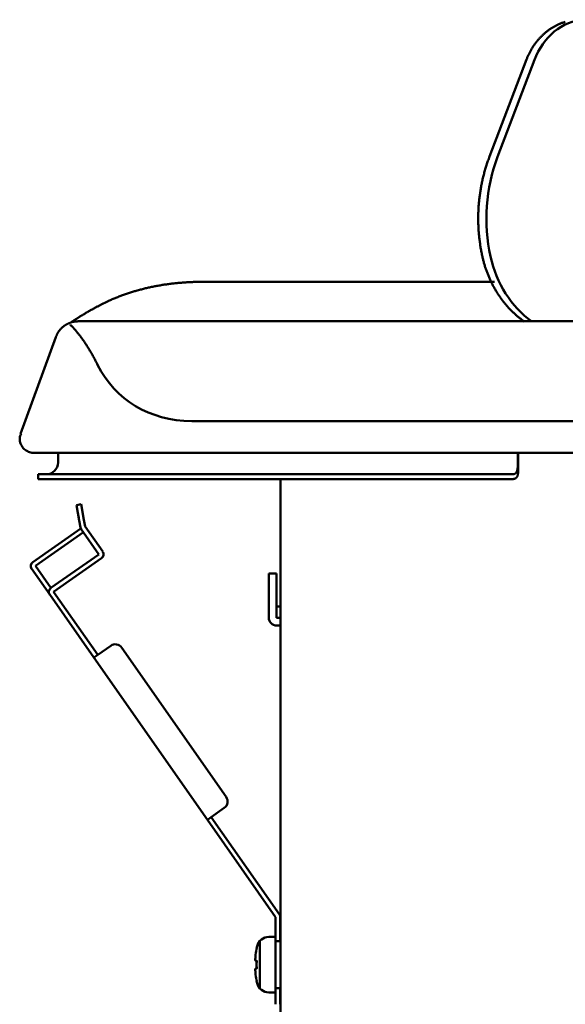
# Model space of a CAD drawing. Units: millimetres. Extents: x 173 to 1531, y 296 to 1059.
# Drawn here: x 254 to 323, y 422 to 546 of the extents above; entities that cross this region are included whole.
import ezdxf

# ---------------------------------------------------------------- set-up
doc = ezdxf.new("R2010")
doc.units = ezdxf.units.MM
doc.header["$LTSCALE"] = 0.661417
doc.layers.add('NoLayerName_002', color=7, linetype='Continuous')

msp = doc.modelspace()

# ---------------------------------------------------------------- linework, layer by layer
at = {"layer": 'NoLayerName_002', "color": 3, "linetype": 'Continuous', "lineweight": 50}
for p, q in [((318.02, 541.31), (313.36, 529.08)), ((319.03, 541.27), (314.37, 529.04)), ((313.98, 513.26), (276.95, 513.26)), ((261.99, 508.28), (439.02, 508.28)), ((254.16, 494.09), (258.61, 506.3)), ((258.61, 506.3), (258.61, 506.3)), ((275.77, 495.68), (550.01, 495.68)), ((258.89, 490.47), (258.89, 491.57)), ((550.69, 491.68), (275.1, 491.68)), ((316.95, 490.47), (316.95, 491.57)), ((316.99, 491.68), (316.99, 491.67)), ((316.99, 491.68), (316.99, 489.83)), ((256.39, 488.37), (256.39, 488.97)), ((256.39, 488.97), (276.39, 488.97)), ((276.39, 488.97), (313.99, 488.97)), ((313.99, 488.97), (316.23, 488.97)), ((256.39, 488.37), (276.39, 488.37)), ((276.39, 488.37), (313.99, 488.37)), ((286.99, 411.77), (286.99, 488.37)), ((316.23, 488.37), (313.99, 488.37)), ((261.24, 485.09), (261.83, 485.2)), ((261.58, 483.12), (261.24, 485.09)), ((261.83, 485.2), (262.17, 483.23)), ((261.58, 483.12), (261.47, 483.76)), ((262.08, 483.76), (262.17, 483.23)), ((261.58, 483.12), (261.73, 482.27)), ((261.58, 483.12), (261.73, 482.27)), ((262.17, 483.23), (262.33, 482.37)), ((262.17, 483.23), (262.33, 482.37)), ((262.33, 482.37), (264.54, 479.21)), ((261.77, 482.15), (255.7, 477.89)), ((262.1, 481.65), (256.04, 477.4)), ((261.83, 482.03), (264.05, 478.86)), ((264.05, 478.86), (257.99, 474.62)), ((257.99, 474.62), (256.04, 477.4)), ((264.4, 478.37), (258.33, 474.12)), ((257.84, 473.78), (255.55, 477.06)), ((285.49, 476.47), (285.49, 474.47)), ((285.49, 476.47), (286.49, 476.47)), ((286.49, 476.47), (286.49, 474.47)), ((263.41, 465.84), (257.84, 473.78)), ((263.9, 466.18), (258.33, 474.12)), ((285.49, 474.47), (285.49, 470.87)), ((286.49, 474.47), (286.49, 470.87)), ((286.49, 472.27), (286.99, 472.27)), ((286.49, 470.87), (286.99, 470.87)), ((286.99, 469.87), (286.49, 469.87)), ((263.9, 466.18), (265.54, 467.33)), ((263.41, 465.84), (263.9, 466.18)), ((280.12, 448.24), (266.93, 467.08)), ((277.75, 445.36), (263.41, 465.84)), ((278.24, 445.7), (279.88, 446.85)), ((278.24, 445.7), (277.75, 445.36)), ((286.35, 433.07), (277.75, 445.36)), ((286.84, 433.41), (278.24, 445.7)), ((286.35, 433.07), (286.35, 430.02)), ((286.95, 433.07), (286.95, 430.02)), ((284.38, 424.07), (284.38, 430.08)), ((286.35, 430.57), (285.49, 430.57)), ((283.97, 429.12), (283.96, 429.12)), ((286.35, 430.02), (286.95, 430.02)), ((286.35, 424.12), (286.35, 430.02)), ((286.95, 430.02), (286.99, 430.02)), ((283.95, 427.57), (283.81, 427.57)), ((283.95, 426.57), (283.81, 426.57)), ((283.96, 425.02), (283.97, 425.02)), ((286.35, 424.12), (286.95, 424.12)), ((286.35, 424.12), (286.35, 422.07)), ((286.95, 424.12), (286.99, 424.12)), ((286.95, 424.12), (286.95, 422.07)), ((285.49, 423.57), (286.35, 423.57))]:
    msp.add_line(p, q, dxfattribs=at)
for centre, radius, start, end in [((257.39, 490.47), 1.5, 270, 0), ((262.33, 482.37), 0.6, 190, 215), ((262.33, 482.37), 0.6, 190, 215), ((264.05, 478.86), 0.6, 305, 35), ((256.04, 477.4), 0.6, 125, 215), ((258.33, 474.12), 0.6, 125, 215), ((286.49, 470.87), 1, 180, 270), ((266.11, 466.51), 1, 35, 125), ((279.3, 447.67), 1, 305, 35), ((286.35, 433.07), 0.6, 0, 35), ((285.49, 429.07), 1.5, 90, 166.391), ((293.75, 427.07), 9.99, 168.741, 174.2536), ((293.75, 427.07), 10, 166.391, 168.1705), ((293.75, 427.07), 9.79, 177.6578, 182.3422), ((293.75, 427.07), 9.99, 185.7464, 191.259), ((293.75, 427.07), 10, 191.8295, 193.609), ((285.49, 425.07), 1.5, 193.609, 270)]:
    msp.add_arc(centre, radius, start, end, dxfattribs=at)
for centre, major_axis, ratio, start_param, end_param in [((325.72, 537.97), (0, -8.4), 0.866025, 3.199019, 4.308376), ((329.86, 521.26), (0, 19.5), 0.866025, 1.160627, 1.819781), ((324.82, 519.77), (0, 13.5), 0.866025, 1.818529, 2.589843), ((285.34, 521.28), (17.95, 22.82), 0.646341, 2.848453, 3.600225)]:
    msp.add_ellipse(centre, major_axis=major_axis, ratio=ratio, start_param=start_param, end_param=end_param, dxfattribs=at)
for points, knots in [([(322.89, 546.07), (322.84, 546.05), (322.73, 546.02), (322.57, 545.97), (322.41, 545.91), (322.25, 545.85), (322.1, 545.78), (321.94, 545.71), (321.79, 545.63), (321.64, 545.55), (321.49, 545.47), (321.34, 545.38), (321.19, 545.29), (321.05, 545.2), (320.9, 545.1), (320.76, 545), (320.62, 544.89), (320.49, 544.78), (320.35, 544.67), (320.22, 544.56), (320.09, 544.44), (319.97, 544.31), (319.84, 544.19), (319.72, 544.06), (319.6, 543.93), (319.48, 543.8), (319.37, 543.66), (319.26, 543.52), (319.15, 543.38), (319.05, 543.23), (318.94, 543.08), (318.84, 542.93), (318.75, 542.78), (318.65, 542.62), (318.56, 542.47), (318.48, 542.31), (318.39, 542.15), (318.31, 541.98), (318.24, 541.82), (318.19, 541.71), (318.16, 541.65)], [0, 0, 0, 0, 0.170312, 0.340278, 0.51006, 0.679825, 0.84974, 1.019976, 1.190684, 1.361895, 1.53359, 1.705746, 1.878336, 2.051322, 2.224664, 2.398328, 2.572321, 2.746659, 2.921361, 3.096444, 3.271925, 3.447823, 3.624153, 3.800925, 3.978145, 4.155817, 4.333945, 4.512533, 4.691583, 4.871088, 5.051021, 5.231346, 5.412028, 5.59303, 5.774314, 5.955842, 6.137608, 6.319718, 6.5023, 6.685479, 6.685479, 6.685479, 6.685479]), ([(318.16, 541.65), (318.14, 541.59), (318.09, 541.48), (318.05, 541.37), (318.02, 541.31)], [0, 0, 0, 0, 0.183902, 0.3686509, 0.3686509, 0.3686509, 0.3686509]), ([(313.36, 529.08), (313.33, 528.99), (313.26, 528.81), (313.17, 528.55), (313.07, 528.28), (312.99, 528.01), (312.9, 527.74), (312.82, 527.47), (312.74, 527.2), (312.67, 526.92), (312.6, 526.65), (312.53, 526.37), (312.46, 526.09), (312.4, 525.81), (312.35, 525.54), (312.29, 525.25), (312.25, 524.97), (312.2, 524.69), (312.16, 524.41), (312.12, 524.12), (312.08, 523.84), (312.05, 523.56), (312.03, 523.27), (312, 522.98), (311.98, 522.7), (311.96, 522.41), (311.95, 522.13), (311.94, 521.84), (311.94, 521.55), (311.93, 521.27), (311.94, 520.98), (311.94, 520.69), (311.95, 520.4), (311.96, 520.12), (311.98, 519.83), (312, 519.55), (312.02, 519.26), (312.05, 518.97), (312.08, 518.69), (312.12, 518.41), (312.14, 518.22), (312.16, 518.12)], [0, 0, 0, 0, 0.281927, 0.563976, 0.846256, 1.128872, 1.411888, 1.695285, 1.979034, 2.263106, 2.547471, 2.832101, 3.116966, 3.402043, 3.687325, 3.972801, 4.258464, 4.544306, 4.830318, 5.11649, 5.402813, 5.689269, 5.975842, 6.262514, 6.54927, 6.836091, 7.122962, 7.409867, 7.696799, 7.983749, 8.270709, 8.557671, 8.844628, 9.13157, 9.41848, 9.705323, 9.992063, 10.278662, 10.565085, 10.851294, 11.137253, 11.137253, 11.137253, 11.137253]), ([(312.16, 518.12), (312.17, 518.03), (312.2, 517.84), (312.24, 517.56), (312.29, 517.28), (312.35, 517), (312.4, 516.72), (312.44, 516.53), (312.46, 516.44)], [0, 0, 0, 0, 0.285713, 0.571254, 0.856703, 1.142139, 1.427643, 1.713295, 1.713295, 1.713295, 1.713295]), ([(312.46, 516.44), (312.48, 516.36), (312.52, 516.21), (312.57, 515.99), (312.63, 515.77), (312.69, 515.55), (312.75, 515.33), (312.82, 515.11), (312.89, 514.9), (312.97, 514.68), (313.05, 514.47), (313.13, 514.26), (313.21, 514.05), (313.3, 513.84), (313.39, 513.63), (313.48, 513.43), (313.58, 513.22), (313.68, 513.02), (313.78, 512.82), (313.89, 512.63), (314, 512.43), (314.11, 512.24), (314.22, 512.05), (314.34, 511.86), (314.46, 511.67), (314.58, 511.49), (314.71, 511.31), (314.84, 511.13), (314.97, 510.95), (315.1, 510.78), (315.24, 510.61), (315.38, 510.44), (315.52, 510.27), (315.66, 510.11), (315.81, 509.95), (315.96, 509.79), (316.11, 509.63), (316.26, 509.48), (316.42, 509.33), (316.58, 509.19), (316.68, 509.09), (316.74, 509.05)], [0, 0, 0, 0, 0.229312, 0.458135, 0.686583, 0.914771, 1.142783, 1.370605, 1.598207, 1.82556, 2.052634, 2.279398, 2.505825, 2.731888, 2.957576, 3.182886, 3.407814, 3.632355, 3.856506, 4.080264, 4.303627, 4.526588, 4.749142, 4.971281, 5.192998, 5.414288, 5.635145, 5.855564, 6.075541, 6.295073, 6.514157, 6.732791, 6.950974, 7.168703, 7.385978, 7.602801, 7.819174, 8.035102, 8.250589, 8.46564, 8.68026, 8.68026, 8.68026, 8.68026]), ([(276.95, 513.26), (276.86, 513.26), (276.68, 513.26), (276.4, 513.25), (276.13, 513.25), (275.85, 513.24), (275.58, 513.23), (275.3, 513.21), (275.03, 513.2), (274.75, 513.18), (274.48, 513.16), (274.21, 513.14), (273.93, 513.11), (273.66, 513.08), (273.39, 513.05), (273.12, 513.02), (272.85, 512.99), (272.58, 512.95), (272.31, 512.91), (272.04, 512.87), (271.77, 512.82), (271.51, 512.78), (271.24, 512.73), (270.98, 512.68), (270.71, 512.62), (270.45, 512.57), (270.19, 512.51), (269.93, 512.45), (269.67, 512.38), (269.41, 512.32), (269.16, 512.25), (268.9, 512.18), (268.65, 512.11), (268.4, 512.03), (268.15, 511.96), (267.9, 511.88), (267.65, 511.79), (267.4, 511.71), (267.16, 511.62), (266.92, 511.53), (266.76, 511.47), (266.68, 511.44)], [0, 0, 0, 0, 0.275742, 0.551255, 0.826605, 1.101859, 1.377066, 1.652207, 1.927242, 2.20213, 2.476832, 2.751308, 3.025519, 3.299424, 3.572994, 3.846204, 4.119032, 4.391458, 4.663458, 4.935012, 5.206098, 5.476695, 5.746777, 6.01632, 6.285297, 6.553684, 6.821455, 7.088586, 7.355054, 7.620835, 7.885914, 8.150273, 8.413895, 8.676764, 8.938864, 9.20018, 9.460694, 9.720382, 9.979216, 10.237168, 10.494212, 10.494212, 10.494212, 10.494212]), ([(265.28, 510.85), (265.23, 510.82), (265.12, 510.77), (264.97, 510.7), (264.81, 510.62), (264.66, 510.55), (264.5, 510.48), (264.35, 510.4), (264.2, 510.33), (264.05, 510.25), (263.91, 510.17), (263.76, 510.1), (263.62, 510.02), (263.48, 509.95), (263.34, 509.87), (263.2, 509.79), (263.07, 509.72), (262.94, 509.64), (262.8, 509.57), (262.67, 509.49), (262.55, 509.42), (262.42, 509.34), (262.3, 509.27), (262.18, 509.2), (262.06, 509.12), (261.94, 509.05), (261.83, 508.98), (261.72, 508.91), (261.61, 508.85), (261.5, 508.78), (261.4, 508.71), (261.3, 508.65), (261.21, 508.59), (261.11, 508.53), (261, 508.45), (260.79, 508.32), (260.62, 508.2), (260.5, 508.12)], [0, 0, 0, 0, 0.176026, 0.350549, 0.523594, 0.695184, 0.865346, 1.034104, 1.201483, 1.367468, 1.532028, 1.69513, 1.856741, 2.016826, 2.17535, 2.332276, 2.487567, 2.641177, 2.793006, 2.942941, 3.090867, 3.23667, 3.380236, 3.521451, 3.6602, 3.796363, 3.929819, 4.060443, 4.188112, 4.312701, 4.434085, 4.552134, 4.666702, 4.777633, 4.884774, 5.087061, 5.508952, 5.508952, 5.508952, 5.508952]), ([(266.68, 511.44), (266.6, 511.41), (266.44, 511.35), (266.2, 511.25), (265.97, 511.16), (265.73, 511.06), (265.5, 510.95), (265.35, 510.88), (265.28, 510.85)], [0, 0, 0, 0, 0.25611, 0.511261, 0.765429, 1.018641, 1.270973, 1.522506, 1.522506, 1.522506, 1.522506]), ([(316.74, 509.05), (316.79, 509), (316.9, 508.91), (317.06, 508.77), (317.23, 508.64), (317.4, 508.51), (317.57, 508.38), (317.69, 508.3), (317.74, 508.26)], [0, 0, 0, 0, 0.214194, 0.427967, 0.641316, 0.854239, 1.066732, 1.278795, 1.278795, 1.278795, 1.278795]), ([(260.54, 508.14), (260.52, 508.13), (260.46, 508.12), (260.37, 508.08), (260.28, 508.05), (260.2, 508.01), (260.11, 507.97), (260.03, 507.93), (259.95, 507.89), (259.87, 507.84), (259.79, 507.79), (259.71, 507.74), (259.64, 507.69), (259.57, 507.63), (259.49, 507.57), (259.42, 507.51), (259.36, 507.45), (259.29, 507.38), (259.23, 507.31), (259.17, 507.25), (259.11, 507.17), (259.05, 507.1), (258.99, 507.03), (258.94, 506.95), (258.89, 506.87), (258.84, 506.8), (258.8, 506.72), (258.76, 506.63), (258.72, 506.55), (258.68, 506.47), (258.64, 506.38), (258.62, 506.32), (258.61, 506.29)], [0, 0, 0, 0, 0.09413, 0.187606, 0.280552, 0.373092, 0.465354, 0.557466, 0.649556, 0.741752, 0.834113, 0.926615, 1.019229, 1.111926, 1.204679, 1.297458, 1.390239, 1.482997, 1.575711, 1.66836, 1.760921, 1.85337, 1.94568, 2.037826, 2.129781, 2.221568, 2.313305, 2.405118, 2.497135, 2.589482, 2.682285, 2.775665, 2.775665, 2.775665, 2.775665]), ([(260.42, 507.86), (260.45, 507.82), (260.53, 507.76), (260.64, 507.65), (260.76, 507.53), (260.88, 507.4), (261.01, 507.26), (261.13, 507.11), (261.26, 506.96), (261.4, 506.79), (261.53, 506.62), (261.67, 506.44), (261.81, 506.25), (261.96, 506.05), (262.1, 505.84), (262.25, 505.63), (262.4, 505.41), (262.55, 505.18), (262.7, 504.94), (262.85, 504.7), (263, 504.45), (263.15, 504.19), (263.3, 503.92), (263.45, 503.65), (263.6, 503.37), (263.75, 503.08), (263.84, 502.88), (263.89, 502.78)], [0, 0, 0, 0, 0.148376, 0.306255, 0.47354, 0.650111, 0.835832, 1.030553, 1.234113, 1.446344, 1.66707, 1.896111, 2.133281, 2.378276, 2.630639, 2.890198, 3.156797, 3.430286, 3.71052, 3.997361, 4.290674, 4.590334, 4.896218, 5.208212, 5.526209, 5.850108, 6.179814, 6.179814, 6.179814, 6.179814]), ([(261.43, 508.28), (261.4, 508.28), (261.34, 508.28), (261.25, 508.27), (261.17, 508.27), (261.08, 508.26), (260.99, 508.25), (260.91, 508.23), (260.82, 508.22), (260.73, 508.2), (260.64, 508.17), (260.59, 508.16), (260.56, 508.15)], [0, 0, 0, 0, 0.0851762, 0.1710834, 0.2576954, 0.3449845, 0.4329213, 0.5214747, 0.6106123, 0.7003002, 0.7905031, 0.8811843, 0.8811843, 0.8811843, 0.8811843]), ([(261.43, 508.28), (261.43, 508.28), (261.44, 508.28), (261.45, 508.28), (261.47, 508.28), (261.54, 508.28), (261.61, 508.28), (261.72, 508.28), (261.79, 508.28), (261.89, 508.28), (261.95, 508.28), (261.99, 508.28)], [0, 0, 0, 0, 0.0138485, 0.0216366, 0.0424041, 0.0553834, 0.2321066, 0.2539573, 0.3966134, 0.4309003, 0.5659907, 0.5659907, 0.5659907, 0.5659907]), ([(254.08, 493.76), (254.07, 493.66), (254.04, 493.46), (254.08, 493.15), (254.16, 492.84), (254.3, 492.54), (254.5, 492.27), (254.74, 492.05), (255.01, 491.87), (255.29, 491.76), (255.58, 491.69), (255.76, 491.68), (255.85, 491.68)], [0, 0, 0, 0, 0.294596, 0.604945, 0.927413, 1.25732, 1.589286, 1.917727, 2.237402, 2.543885, 2.83385, 3.10516, 3.10516, 3.10516, 3.10516]), ([(254.16, 494.09), (254.18, 494.09), (254.21, 494.09), (254.23, 494.08), (254.24, 494.08)], [0, 0, 0, 0, 0.04892454, 0.08086399, 0.08086399, 0.08086399, 0.08086399]), ([(316.95, 491.57), (316.95, 491.58), (316.95, 491.6), (316.95, 491.63), (316.95, 491.65), (316.95, 491.67), (316.95, 491.68)], [0, 0, 0, 0, 0.028577, 0.0571745, 0.0857873, 0.107254, 0.107254, 0.107254, 0.107254]), ([(316.23, 488.97), (316.24, 488.97), (316.26, 488.97), (316.29, 488.97), (316.31, 488.97), (316.34, 488.98), (316.37, 488.98), (316.4, 488.98), (316.43, 488.99), (316.45, 489), (316.48, 489), (316.5, 489.01), (316.53, 489.02), (316.55, 489.03), (316.57, 489.05), (316.6, 489.06), (316.62, 489.07), (316.64, 489.09), (316.66, 489.11), (316.68, 489.12), (316.69, 489.14), (316.71, 489.16), (316.73, 489.19), (316.74, 489.21), (316.76, 489.23), (316.77, 489.26), (316.79, 489.28), (316.8, 489.31), (316.81, 489.34), (316.83, 489.37), (316.84, 489.4), (316.85, 489.43), (316.86, 489.47), (316.87, 489.5), (316.87, 489.53), (316.88, 489.57), (316.89, 489.61), (316.9, 489.64), (316.9, 489.68), (316.91, 489.72), (316.91, 489.75), (316.91, 489.76)], [0, 0, 0, 0, 0.030254, 0.060039, 0.089354, 0.118204, 0.146596, 0.174542, 0.202061, 0.229175, 0.255912, 0.282308, 0.308405, 0.33425, 0.35992, 0.385574, 0.411289, 0.437128, 0.463155, 0.489431, 0.516016, 0.542967, 0.570339, 0.598185, 0.626553, 0.655491, 0.685042, 0.715329, 0.74645, 0.778405, 0.811188, 0.84479, 0.879193, 0.914379, 0.950325, 0.987005, 1.024389, 1.062452, 1.101288, 1.140911, 1.181273, 1.181273, 1.181273, 1.181273]), ([(316.99, 489.83), (316.99, 489.81), (316.99, 489.78), (316.99, 489.73), (316.99, 489.68), (316.99, 489.64), (316.99, 489.59), (316.99, 489.54), (316.99, 489.5), (316.99, 489.45), (316.98, 489.41), (316.98, 489.36), (316.98, 489.32), (316.98, 489.28), (316.97, 489.24), (316.97, 489.19), (316.97, 489.15), (316.96, 489.11), (316.96, 489.08), (316.95, 489.04), (316.95, 489), (316.94, 488.97), (316.93, 488.93), (316.93, 488.9), (316.92, 488.86), (316.91, 488.83), (316.9, 488.8), (316.89, 488.77), (316.88, 488.74), (316.87, 488.71), (316.85, 488.69), (316.84, 488.66), (316.83, 488.64), (316.81, 488.61), (316.79, 488.59), (316.78, 488.57), (316.76, 488.55), (316.74, 488.53), (316.72, 488.51), (316.7, 488.49), (316.69, 488.48), (316.68, 488.48)], [0, 0, 0, 0, 0.048588, 0.096842, 0.144722, 0.192183, 0.239185, 0.285684, 0.33164, 0.377011, 0.421757, 0.465837, 0.509213, 0.551845, 0.593696, 0.634771, 0.675165, 0.714859, 0.753827, 0.792047, 0.829497, 0.866159, 0.902015, 0.937054, 0.971264, 1.00464, 1.037181, 1.068891, 1.099788, 1.129996, 1.159582, 1.188588, 1.21706, 1.245046, 1.272601, 1.299781, 1.326648, 1.353266, 1.379704, 1.406031, 1.432323, 1.432323, 1.432323, 1.432323]), ([(316.91, 489.76), (316.91, 489.78), (316.92, 489.8), (316.92, 489.84), (316.93, 489.89), (316.93, 489.93), (316.93, 489.97), (316.93, 490.02), (316.94, 490.06), (316.94, 490.1), (316.94, 490.15), (316.94, 490.19), (316.94, 490.24), (316.95, 490.28), (316.95, 490.33), (316.95, 490.38), (316.95, 490.42), (316.95, 490.45), (316.95, 490.47)], [0, 0, 0, 0, 0.0410486, 0.0827307, 0.124992, 0.1677774, 0.2110306, 0.2546946, 0.2987119, 0.3430972, 0.3879212, 0.4331202, 0.4786269, 0.5243744, 0.5702951, 0.6163215, 0.6623858, 0.7084202, 0.7084202, 0.7084202, 0.7084202]), ([(316.68, 488.48), (316.67, 488.47), (316.66, 488.47), (316.63, 488.45), (316.61, 488.44), (316.59, 488.43), (316.56, 488.42), (316.53, 488.41), (316.51, 488.4), (316.48, 488.39), (316.45, 488.39), (316.42, 488.38), (316.39, 488.38), (316.36, 488.37), (316.33, 488.37), (316.29, 488.37), (316.26, 488.37), (316.24, 488.37), (316.23, 488.37)], [0, 0, 0, 0, 0.0263602, 0.0529407, 0.079811, 0.1070294, 0.1346474, 0.1627101, 0.1912565, 0.2203194, 0.2499264, 0.2800996, 0.3108568, 0.3422111, 0.3742215, 0.4070018, 0.4405207, 0.474736, 0.474736, 0.474736, 0.474736]), ([(283.95, 429.02), (283.95, 429.02), (283.96, 429.02), (283.96, 429.03), (283.96, 429.04), (283.96, 429.04), (283.96, 429.05), (283.96, 429.05), (283.96, 429.06), (283.96, 429.06), (283.96, 429.07), (283.96, 429.07), (283.96, 429.08), (283.97, 429.08), (283.97, 429.08), (283.97, 429.08), (283.97, 429.09), (283.97, 429.09), (283.97, 429.09), (283.97, 429.09), (283.97, 429.09), (283.97, 429.1), (283.97, 429.1), (283.97, 429.1), (283.97, 429.1), (283.97, 429.1), (283.97, 429.1), (283.97, 429.11), (283.97, 429.11), (283.97, 429.11), (283.97, 429.11), (283.97, 429.11), (283.97, 429.11), (283.97, 429.11), (283.97, 429.11), (283.97, 429.11), (283.97, 429.12), (283.97, 429.12), (283.97, 429.12), (283.97, 429.12), (283.97, 429.12)], [0, 0, 0, 0, 0.0057333, 0.0114665, 0.0171732, 0.022827, 0.0284016, 0.0338706, 0.0392331, 0.044489, 0.0496137, 0.0545829, 0.0593719, 0.0616913, 0.0639564, 0.0661689, 0.0683321, 0.0704436, 0.072501, 0.0745018, 0.0764436, 0.0783239, 0.0801403, 0.0818904, 0.0835717, 0.0851817, 0.0867181, 0.0881823, 0.0895761, 0.0908983, 0.0921475, 0.0933224, 0.0944216, 0.0954438, 0.0963877, 0.097252, 0.0980356, 0.0987372, 0.0993558, 0.1003495, 0.1003495, 0.1003495, 0.1003495]), ([(283.97, 429.12), (283.97, 429.12), (283.97, 429.12), (283.97, 429.12), (283.97, 429.12)], [0, 0, 0, 0, 0.00089296, 0.001156147, 0.001156147, 0.001156147, 0.001156147]), ([(283.81, 428.07), (283.81, 428.06), (283.81, 428.05), (283.81, 428.04), (283.81, 428.03), (283.81, 428.01), (283.81, 428), (283.8, 427.98), (283.8, 427.97), (283.8, 427.96), (283.8, 427.94), (283.8, 427.93), (283.8, 427.91), (283.8, 427.9), (283.8, 427.89), (283.8, 427.87), (283.8, 427.86), (283.8, 427.85), (283.79, 427.84), (283.79, 427.82), (283.79, 427.81), (283.79, 427.8), (283.79, 427.79), (283.79, 427.78), (283.79, 427.76), (283.79, 427.75), (283.79, 427.74), (283.79, 427.73), (283.79, 427.72), (283.79, 427.71), (283.79, 427.7), (283.79, 427.69), (283.79, 427.68), (283.79, 427.67), (283.79, 427.66), (283.79, 427.66), (283.79, 427.65), (283.79, 427.64), (283.79, 427.63), (283.79, 427.63), (283.79, 427.62), (283.8, 427.62)], [0, 0, 0, 0, 0.0142421, 0.0285005, 0.0427583, 0.0569981, 0.071203, 0.0853558, 0.0994395, 0.1134368, 0.1273308, 0.1411043, 0.1547402, 0.1682233, 0.1815798, 0.1948125, 0.2079059, 0.2208448, 0.2336137, 0.2461972, 0.25858, 0.2707468, 0.2826821, 0.2943706, 0.3057971, 0.3169518, 0.3278604, 0.338519, 0.3489161, 0.3590401, 0.3688795, 0.3784228, 0.3876586, 0.3965756, 0.4051623, 0.4134075, 0.4213, 0.4288389, 0.4360417, 0.442904, 0.4494203, 0.4494203, 0.4494203, 0.4494203]), ([(283.8, 427.62), (283.8, 427.62), (283.8, 427.61), (283.8, 427.61), (283.8, 427.6), (283.8, 427.6), (283.8, 427.59), (283.8, 427.59), (283.8, 427.59), (283.8, 427.58), (283.8, 427.58), (283.8, 427.58), (283.81, 427.57), (283.81, 427.57), (283.81, 427.57), (283.81, 427.57), (283.81, 427.57), (283.81, 427.57), (283.81, 427.57)], [0, 0, 0, 0, 0.00616501, 0.01197372, 0.01742134, 0.02250347, 0.0272162, 0.0315563, 0.03552151, 0.03911099, 0.04233543, 0.04520915, 0.04774431, 0.0499597, 0.0518847, 0.05356539, 0.05507205, 0.05650254, 0.05650254, 0.05650254, 0.05650254]), ([(283.95, 427.57), (283.95, 427.57), (283.95, 427.57), (283.96, 427.57), (283.96, 427.57), (283.96, 427.57), (283.96, 427.57), (283.96, 427.57), (283.96, 427.57), (283.96, 427.57), (283.96, 427.57), (283.96, 427.56), (283.96, 427.56), (283.96, 427.56), (283.96, 427.56), (283.96, 427.56), (283.96, 427.56), (283.96, 427.56), (283.96, 427.56), (283.96, 427.56), (283.96, 427.55), (283.96, 427.55), (283.96, 427.55), (283.96, 427.55), (283.97, 427.55), (283.97, 427.55), (283.97, 427.54), (283.97, 427.54), (283.97, 427.54), (283.97, 427.54), (283.97, 427.54), (283.97, 427.53), (283.97, 427.53), (283.97, 427.53), (283.97, 427.53), (283.97, 427.53), (283.97, 427.52), (283.97, 427.52), (283.97, 427.52), (283.97, 427.52), (283.97, 427.51), (283.97, 427.51)], [0, 0, 0, 0, 0.00055927, 0.00112759, 0.00171519, 0.00233117, 0.00298329, 0.00367795, 0.00442032, 0.0052145, 0.00606373, 0.00697058, 0.00793704, 0.00896467, 0.01005704, 0.0112168, 0.01244363, 0.01373705, 0.01509637, 0.01652078, 0.01800936, 0.0195611, 0.02117495, 0.02284976, 0.02458437, 0.02637756, 0.02823174, 0.03014982, 0.0321295, 0.03416846, 0.03626431, 0.03841468, 0.04061716, 0.04286933, 0.04516876, 0.04751301, 0.04989964, 0.0523262, 0.05479615, 0.05731226, 0.05987141, 0.05987141, 0.05987141, 0.05987141]), ([(283.81, 426.57), (283.81, 426.57), (283.81, 426.57), (283.81, 426.57), (283.81, 426.57), (283.81, 426.57), (283.81, 426.56), (283.8, 426.56), (283.8, 426.56), (283.8, 426.56), (283.8, 426.55), (283.8, 426.55), (283.8, 426.54), (283.8, 426.54), (283.8, 426.53), (283.8, 426.53), (283.8, 426.52), (283.8, 426.52), (283.79, 426.51), (283.79, 426.5), (283.79, 426.5), (283.79, 426.49), (283.79, 426.48), (283.79, 426.47), (283.79, 426.47), (283.79, 426.46), (283.79, 426.45), (283.79, 426.44), (283.79, 426.43), (283.79, 426.42), (283.79, 426.41), (283.79, 426.4), (283.79, 426.39), (283.79, 426.37), (283.79, 426.36), (283.79, 426.35), (283.79, 426.34), (283.79, 426.33), (283.79, 426.31), (283.79, 426.3), (283.79, 426.29), (283.8, 426.29)], [0, 0, 0, 0, 0.0014204, 0.0029186, 0.0045924, 0.0065113, 0.0087205, 0.0112485, 0.0141133, 0.0173264, 0.0208951, 0.024824, 0.029116, 0.0337731, 0.0388097, 0.0442271, 0.0500192, 0.0561793, 0.0627006, 0.0695759, 0.0767979, 0.0843591, 0.0922519, 0.1004687, 0.1090018, 0.1178476, 0.1270273, 0.1365344, 0.1463562, 0.1564797, 0.1668921, 0.1775805, 0.1885318, 0.1997332, 0.2111716, 0.2228342, 0.2347078, 0.246795, 0.2591198, 0.2716687, 0.2844261, 0.2844261, 0.2844261, 0.2844261]), ([(283.95, 426.57), (283.95, 426.57), (283.95, 426.57), (283.96, 426.57), (283.96, 426.57), (283.96, 426.57), (283.96, 426.57), (283.96, 426.57), (283.96, 426.57), (283.96, 426.57), (283.96, 426.57), (283.96, 426.57), (283.96, 426.57), (283.96, 426.57), (283.96, 426.58), (283.96, 426.58), (283.96, 426.58), (283.96, 426.58), (283.96, 426.58), (283.96, 426.58), (283.96, 426.58), (283.96, 426.58), (283.96, 426.59), (283.96, 426.59), (283.97, 426.59), (283.97, 426.59), (283.97, 426.59), (283.97, 426.59), (283.97, 426.6), (283.97, 426.6), (283.97, 426.6), (283.97, 426.6), (283.97, 426.61), (283.97, 426.61), (283.97, 426.61), (283.97, 426.61), (283.97, 426.61), (283.97, 426.62), (283.97, 426.62), (283.97, 426.62), (283.97, 426.62), (283.97, 426.62)], [0, 0, 0, 0, 0.00055927, 0.00112759, 0.00171519, 0.00233117, 0.00298329, 0.00367795, 0.00442032, 0.0052145, 0.00606373, 0.00697058, 0.00793704, 0.00896467, 0.01005704, 0.0112168, 0.01244363, 0.01373705, 0.01509637, 0.01652078, 0.01800936, 0.0195611, 0.02117495, 0.02284976, 0.02458437, 0.02637756, 0.02823174, 0.03014982, 0.0321295, 0.03416846, 0.03626431, 0.03841468, 0.04061716, 0.04286933, 0.04516876, 0.04751301, 0.04989964, 0.0523262, 0.05479615, 0.05731226, 0.05987141, 0.05987141, 0.05987141, 0.05987141]), ([(283.97, 427.51), (283.97, 427.51), (283.97, 427.51), (283.97, 427.51), (283.97, 427.51), (283.97, 427.5), (283.97, 427.5), (283.97, 427.5), (283.97, 427.49), (283.97, 427.49), (283.97, 427.49), (283.97, 427.49), (283.97, 427.48), (283.97, 427.48), (283.97, 427.48), (283.97, 427.47), (283.97, 427.47), (283.97, 427.47), (283.97, 427.47)], [0, 0, 0, 0, 0.00259907, 0.00523491, 0.00790441, 0.01060441, 0.01333176, 0.01608332, 0.01885594, 0.02164647, 0.02445251, 0.02728037, 0.03012894, 0.03299401, 0.03587136, 0.0387568, 0.04164609, 0.04453504, 0.04453504, 0.04453504, 0.04453504]), ([(283.97, 426.62), (283.97, 426.63), (283.97, 426.63), (283.97, 426.63), (283.97, 426.63), (283.97, 426.64), (283.97, 426.64), (283.97, 426.64), (283.97, 426.64), (283.97, 426.65), (283.97, 426.65), (283.97, 426.65), (283.97, 426.65), (283.97, 426.66), (283.97, 426.66), (283.97, 426.66), (283.97, 426.67), (283.97, 426.67), (283.97, 426.67)], [0, 0, 0, 0, 0.00259907, 0.00523491, 0.00790441, 0.01060441, 0.01333176, 0.01608332, 0.01885594, 0.02164647, 0.02445251, 0.02728037, 0.03012894, 0.03299401, 0.03587136, 0.0387568, 0.04164609, 0.04453504, 0.04453504, 0.04453504, 0.04453504]), ([(283.8, 426.29), (283.8, 426.29), (283.8, 426.28), (283.8, 426.26), (283.8, 426.25), (283.8, 426.24), (283.8, 426.22), (283.8, 426.21), (283.8, 426.2), (283.8, 426.18), (283.8, 426.17), (283.8, 426.15), (283.81, 426.14), (283.81, 426.13), (283.81, 426.11), (283.81, 426.1), (283.81, 426.08), (283.81, 426.07), (283.81, 426.07)], [0, 0, 0, 0, 0.0129502, 0.0260778, 0.0393671, 0.0528026, 0.0663686, 0.0800497, 0.0938302, 0.1076946, 0.1216619, 0.135741, 0.1499127, 0.1641576, 0.1784563, 0.1927895, 0.2071378, 0.2214819, 0.2214819, 0.2214819, 0.2214819]), ([(283.95, 425.12), (283.95, 425.12), (283.96, 425.11), (283.96, 425.11), (283.96, 425.1), (283.96, 425.1), (283.96, 425.09), (283.96, 425.09), (283.96, 425.08), (283.96, 425.08), (283.96, 425.07), (283.96, 425.07), (283.96, 425.06), (283.97, 425.06), (283.97, 425.06), (283.97, 425.05), (283.97, 425.05), (283.97, 425.05), (283.97, 425.05), (283.97, 425.05), (283.97, 425.04), (283.97, 425.04), (283.97, 425.04), (283.97, 425.04), (283.97, 425.04), (283.97, 425.04), (283.97, 425.03), (283.97, 425.03), (283.97, 425.03), (283.97, 425.03), (283.97, 425.03), (283.97, 425.03), (283.97, 425.03), (283.97, 425.02), (283.97, 425.02), (283.97, 425.02), (283.97, 425.02), (283.97, 425.02), (283.97, 425.02), (283.97, 425.02), (283.97, 425.02)], [0, 0, 0, 0, 0.0057333, 0.0114665, 0.0171732, 0.022827, 0.0284016, 0.0338706, 0.0392331, 0.044489, 0.0496137, 0.0545829, 0.0593719, 0.0616913, 0.0639564, 0.0661689, 0.0683321, 0.0704436, 0.072501, 0.0745018, 0.0764436, 0.0783239, 0.0801403, 0.0818904, 0.0835717, 0.0851817, 0.0867181, 0.0881823, 0.0895761, 0.0908983, 0.0921475, 0.0933224, 0.0944216, 0.0954438, 0.0963877, 0.097252, 0.0980356, 0.0987372, 0.0993558, 0.1003495, 0.1003495, 0.1003495, 0.1003495]), ([(283.97, 425.02), (283.97, 425.02), (283.97, 425.02), (283.97, 425.02), (283.97, 425.02)], [0, 0, 0, 0, 0.00089296, 0.001156147, 0.001156147, 0.001156147, 0.001156147])]:
    msp.add_open_spline(points, degree=3, knots=knots, dxfattribs=at)
for points in [[(254.26, 494.08), (254.22, 494.02), (254.16, 493.9), (254.1, 493.78), (254.07, 493.71)], [(275.1, 491.68), (271.89, 491.68), (265.48, 491.68), (259.06, 491.68), (255.85, 491.68)]]:
    msp.add_open_spline(points, degree=3, dxfattribs=at)

doc.saveas('drawing.dxf')
